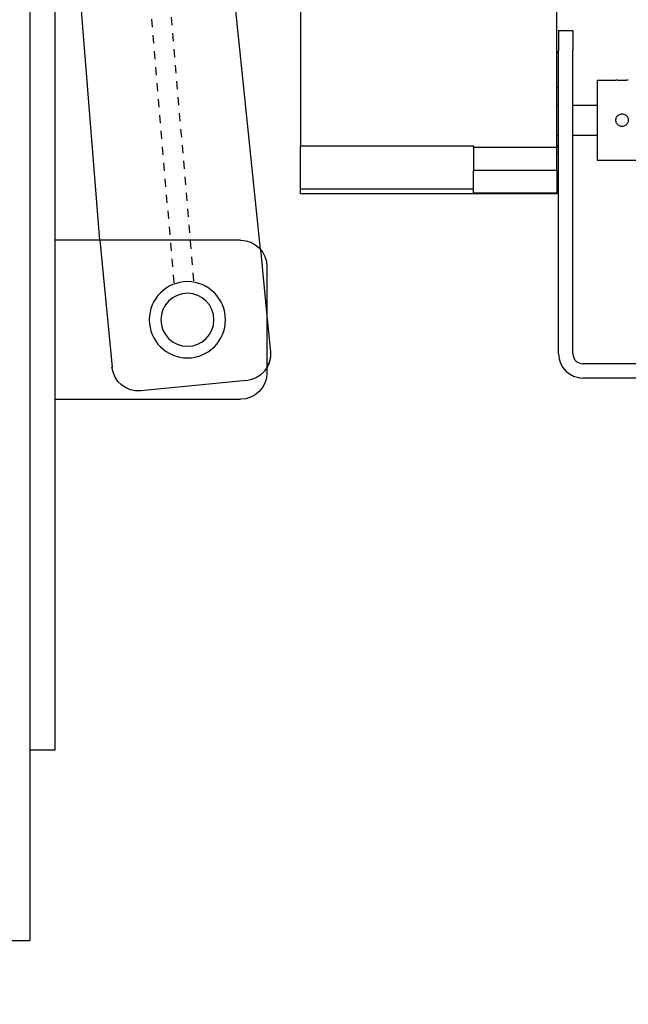
# Model space of a CAD drawing. Extents: x 478 to 803, y 78 to 298.
# Drawn here: x 615 to 623, y 225 to 238 of the extents above; entities that cross this region are included whole.
import ezdxf

# ---------------------------------------------------------------- set-up
doc = ezdxf.new("R2010")
doc.units = 0
doc.header["$LTSCALE"] = 0.25
doc.header["$MEASUREMENT"] = 0
doc.linetypes.add('HIDDEN', pattern=[0.375, 0.25, -0.125])
doc.layers.get('DEFPOINTS').update_dxf_attribs({"linetype": 'CONTINUOUS'})
for name, color, linetype in [('0_OBJECT', 232, 'CONTINUOUS'), ('BURNER', 40, 'CONTINUOUS'), ('DIMENSIONS', 125, 'CONTINUOUS'), ('FGR', 7, 'CONTINUOUS'), ('HIDDEN', 7, 'HIDDEN'), ('HIDDEN2', 7, 'CONTINUOUS'), ('OBJ-35', 232, 'CONTINUOUS'), ('OBJECT', 1, 'CONTINUOUS'), ('OBJECT2', 82, 'CONTINUOUS')]:
    doc.layers.add(name, color=color, linetype=linetype)
doc.styles.add('ROMANS', font='romans.shx')
doc.dimstyles.new('DIM', dxfattribs={"dimscale": 23, "dimtxt": 0.09375, "dimasz": 0.125, "dimexe": 0.0625, "dimexo": 0.0625, "dimgap": 0.09375, "dimtad": 0, "dimtih": 1, "dimtoh": 1, "dimdec": 6, "dimzin": 0, "dimdsep": 46, "dimlunit": 5, "dimtxsty": 'ROMANS', "dimcen": 0, "dimadec": 0, "dimazin": 0, "dimtfac": 0.87, "dimtdec": 6, "dimtix": 1, "dimtofl": 0, "dimtmove": 2, "dimatfit": 3, "dimfxl": 0, "dimtolj": 1, "dimtzin": 0, "dimarcsym": 0})

# ---------------------------------------------------------------- blocks, each defined once
blk = doc.blocks.new('*D11')
at = {"layer": 'DEFPOINTS', "color": 0, "transparency": 16777216}
for p in [(498.347, 261.851), (650.847, 237.849), (498.347, 208.783)]:
    blk.add_point(p, dxfattribs=at)
at = {"layer": 'DIMENSIONS', "color": 0, "lineweight": -2, "transparency": 16777216}
for p, q in [((498.347, 260.414), (498.347, 207.345)), ((650.847, 236.412), (650.847, 207.345)), ((501.222, 208.783), (569.043, 208.783)), ((647.972, 208.783), (580.151, 208.783))]:
    blk.add_line(p, q, dxfattribs=at)
at = {"layer": 'DIMENSIONS', "color": 0, "transparency": 16777216}
for points in [[(501.222, 209.262), (501.222, 208.304), (498.347, 208.783)], [(647.972, 209.262), (647.972, 208.304), (650.847, 208.783)]]:
    blk.add_solid(points, dxfattribs=at)
at = {"layer": 'DIMENSIONS', "color": 0, "transparency": 16777216, "insert": (574.597, 208.783), "char_height": 2.15625, "attachment_point": 5, "style": 'ROMANS'}
blk.add_mtext('\\A1;152{\\H0.870000x;\\S1/2;}', dxfattribs=at)
blk = doc.blocks.new('A$C79E32518')
at = {"layer": 'FGR'}
for radius in [12.312, 3.688]:
    blk.add_arc((12.312, 0), radius, 90, 180, dxfattribs=at)
blk = doc.blocks.new('A$C7FC46D7E')
at = {"layer": 'HIDDEN'}
for p, q in [((-0.978, -0.649), (-1.735, -9.535)), ((-0.731, -0.673), (-1.488, -9.559)), ((-0.731, -0.673), (-0.978, -0.649))]:
    blk.add_line(p, q, dxfattribs=at)
at = {"layer": 'HIDDEN2'}
for p, q in [((-0.562, -9.011), (-0.715, -10.594)), ((-2.569, -9.125), (-2.649, -9.956)), ((-2.395, -10.764), (-1.076, -10.892))]:
    blk.add_line(p, q, dxfattribs=at)
blk.add_circle((-1.656, -10.004), 0.476, dxfattribs=at)
for centre, start, end in [((-2.363, -10.435), 174.474, 264.474), ((-1.044, -10.562), 264.474, 354.474)]:
    blk.add_arc(centre, 0.331, start, end, dxfattribs=at)
at = {"layer": 'OBJ-35'}
for centre, radius in [((-0.619, 0), 0.248), ((-1.656, -10.004), 0.331)]:
    blk.add_circle(centre, radius, dxfattribs=at)
at = {"layer": 'OBJECT'}
for p, q in [((-2.318, -9.011), (0, -9.011)), ((-2.649, -9.342), (-2.649, -10.666)), ((-2.318, -10.998), (0, -10.998))]:
    blk.add_line(p, q, dxfattribs=at)
for centre, start, end in [((-2.318, -9.342), 90, 180), ((-2.318, -10.666), 180, 270)]:
    blk.add_arc(centre, 0.331, start, end, dxfattribs=at)
at = {"layer": 'OBJECT2'}
for p, q in [((-1.199, 0.888), (-0.427, 0.813)), ((-2.569, -9.125), (-1.56, 0.59)), ((-0.127, 0.484), (-0.128, -3.643)), ((-0.562, -9.011), (-0.128, -3.579)), ((-2.649, -9.956), (-2.693, -10.403))]:
    blk.add_line(p, q, dxfattribs=at)
blk.add_circle((-0.619, 0), 0.31, dxfattribs=at)
for centre, start, end in [((-1.231, 0.559), 84.474, 174.474), ((-0.459, 0.484), 359.9996, 84.4942), ((-2.363, -10.435), 174.474, 210.1346)]:
    blk.add_arc(centre, 0.331, start, end, dxfattribs=at)

msp = doc.modelspace()

# ---------------------------------------------------------------- linework, layer by layer
at = {"layer": '0_OBJECT'}
for p, q in [((615.0967926, 297.4740059), (615.0967926, 226.2240059)), ((615.4092926, 261.4740059), (615.4092926, 228.5990059)), ((615.4092926, 228.5990059), (615.0967926, 228.5990059)), ((614.8467926, 226.2240059), (615.0967926, 226.2240059))]:
    msp.add_line(p, q, dxfattribs=at)
at = {"layer": 'BURNER'}
for p, q in [((618.4757361, 239.0816467), (618.4757361, 236.1356878)), ((621.6797361, 236.1441467), (621.6797361, 239.0816467)), ((621.6997361, 237.5816467), (621.6997361, 237.3316467)), ((621.6997361, 237.5816467), (621.8790361, 237.5816467)), ((621.8790361, 237.5816467), (621.8790361, 237.3316467)), ((621.6797361, 237.3103967), (621.6997361, 237.3103967)), ((621.6997361, 233.5457831), (621.6997361, 237.3316467)), ((621.8790361, 233.5457831), (621.8790361, 237.3316467)), ((622.1797361, 236.9616467), (622.1797361, 235.9616467)), ((622.1797361, 236.9616467), (622.4142361, 236.9616467)), ((621.6797361, 236.8728967), (621.6997361, 236.8728967)), ((621.6797361, 236.6491467), (621.6997361, 236.6491467)), ((621.8790361, 236.6491467), (622.1797361, 236.6491467)), ((621.6797361, 236.2741467), (621.6997361, 236.2741467)), ((621.8790361, 236.2741467), (622.1797361, 236.2741467)), ((618.4757361, 235.6006467), (618.4757361, 236.1356878)), ((620.6359361, 236.1356878), (618.4757361, 236.1356878)), ((620.6359361, 236.1356878), (620.6359361, 236.1441467)), ((620.6359361, 236.1356878), (620.6359361, 236.1333297)), ((620.6359361, 236.1198685), (620.6359361, 236.1333297)), ((620.6359361, 236.1198685), (620.6359361, 235.8316467)), ((621.6797361, 236.1198685), (620.6359361, 236.1198685)), ((621.6797361, 236.1441467), (621.6797361, 236.1198685)), ((621.6797361, 235.8316467), (621.6797361, 236.1198685)), ((621.6797361, 236.0503967), (621.6997361, 236.0503967)), ((622.1797361, 235.9616467), (623.4297361, 235.9616467)), ((620.6359361, 235.5503967), (620.6359361, 235.8316467)), ((621.6797361, 235.8316467), (620.6359361, 235.8316467)), ((621.6797361, 235.8316467), (621.6797361, 235.5503967)), ((620.6359361, 235.6006467), (618.4757361, 235.6006467)), ((618.4757361, 235.5409274), (618.4757361, 235.6006467)), ((621.6797361, 235.6128967), (621.6997361, 235.6128967)), ((620.6359361, 235.5409274), (618.4757361, 235.5409274)), ((621.6797361, 235.5503967), (620.6359361, 235.5503967)), ((620.6359361, 235.5503967), (620.6359361, 235.5409274)), ((621.6797361, 235.5409274), (620.6359361, 235.5409274)), ((621.6797361, 235.5503967), (621.6797361, 235.5409274)), ((626.0858996, 233.4207831), (622.0040361, 233.4207831)), ((626.0858996, 233.2414831), (622.0040361, 233.2414831))]:
    msp.add_line(p, q, dxfattribs=at)
at = {"layer": 'BURNER', "flags": 128}
for points in [[(622.5702361, 236.9616467), (622.5695794, 236.9615429), (622.5676012, 236.9612407), (622.5642894, 236.9607536), (622.559675, 236.9601091), (622.5539602, 236.9593683), (622.54739, 236.9585954), (622.5398961, 236.9578211), (622.5313946, 236.9570769), (622.5221074, 236.9564278), (622.5122738, 236.955936), (622.5022063, 236.9556303), (622.4922361, 236.9555253), (622.482266, 236.9556303), (622.4721985, 236.955936), (622.4623649, 236.9564278), (622.4530776, 236.9570769), (622.4445762, 236.9578211), (622.4370822, 236.9585954), (622.4305121, 236.9593683), (622.4247973, 236.9601091), (622.4201829, 236.9607536), (622.416871, 236.9612407), (622.4148928, 236.9615429), (622.4142361, 236.9616467)], [(622.4142361, 236.4616467), (622.4148928, 236.471617), (622.416871, 236.4816847), (622.4201829, 236.4915185), (622.4247973, 236.500806), (622.4305121, 236.5093076), (622.4370822, 236.5168015), (622.4445762, 236.5233715), (622.4530776, 236.529086), (622.4623649, 236.5337002), (622.4721985, 236.5370119), (622.482266, 236.53899), (622.4922361, 236.5396467), (622.5022063, 236.53899), (622.5122738, 236.5370119), (622.5221074, 236.5337002), (622.5313946, 236.529086), (622.5398961, 236.5233715), (622.54739, 236.5168015), (622.5539602, 236.5093076), (622.559675, 236.500806), (622.5642894, 236.4915185), (622.5676012, 236.4816847), (622.5695794, 236.471617), (622.5702361, 236.4616467)], [(622.5702361, 236.4616467), (622.5695794, 236.4516765), (622.5676012, 236.4416088), (622.5642894, 236.4317749), (622.559675, 236.4224874), (622.5539602, 236.4139858), (622.54739, 236.406492), (622.5398961, 236.3999219), (622.5313946, 236.3942074), (622.5221074, 236.3895932), (622.5122738, 236.3862815), (622.5022063, 236.3843034), (622.4922361, 236.3836467), (622.482266, 236.3843034), (622.4721985, 236.3862815), (622.4623649, 236.3895932), (622.4530776, 236.3942074), (622.4445762, 236.3999219), (622.4370822, 236.406492), (622.4305121, 236.4139858), (622.4247973, 236.4224874), (622.4201829, 236.4317749), (622.416871, 236.4416088), (622.4148928, 236.4516765), (622.4142361, 236.4616467)]]:
    msp.add_lwpolyline(points, dxfattribs=at)
at = {"layer": 'BURNER'}
for radius in [0.3043, 0.125]:
    msp.add_arc((622.0040361, 233.5457831), radius, 180, 270, dxfattribs=at)

# ---------------------------------------------------------------- block references
at = {"layer": 'DIMENSIONS', "ltscale": 0.25, "xscale": -1}
msp.add_blockref('A$C7FC46D7E', (615.4092926, 243.9740059), dxfattribs=at)
at = {"layer": 'FGR', "rotation": 180}
msp.add_blockref('A$C79E32518', (633.790036, 226.3644467), dxfattribs=at)

# ---------------------------------------------------------------- dimensions: what is measured, and where the dimension line sits
at = {"layer": 'DIMENSIONS'}
dim = msp.add_linear_dim(base=(498.3473650071, 208.7827123564), p1=(650.8467925736, 237.8490058558), p2=(498.3473650071, 261.8512854074), angle=180, dimstyle='DIM', dxfattribs=at)
dim.commit()
dim.dimension.update_dxf_attribs({"geometry": '*D11', "text_midpoint": (574.5970787903, 208.7827123564)})

doc.saveas('drawing.dxf')
